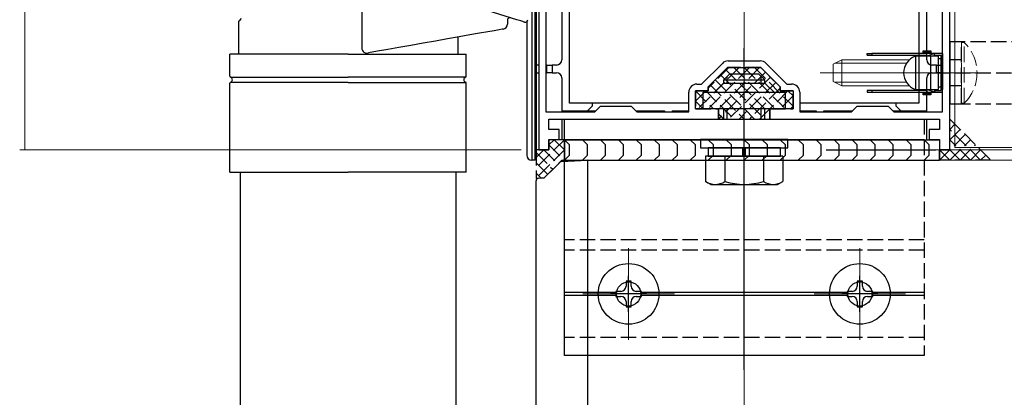
# Model space of a CAD drawing. Extents: x 0 to 1980, y 0 to 3206.
# Drawn here: x 858 to 1049, y 2105 to 2178 of the extents above; entities that cross this region are included whole.
import ezdxf

# ---------------------------------------------------------------- set-up
doc = ezdxf.new("R2010")
doc.units = 0
doc.linetypes.add('YCENTER_1', pattern=[13, 10, -1, 1, -1])
doc.linetypes.add('YHIDDEN_1', pattern=[4, 3, -1])
for name, color, linetype, lineweight in [('YKK_11', 7, 'CONTINUOUS', 30), ('YKK_12', 2, 'CONTINUOUS', 13), ('YKK_13', 4, 'CONTINUOUS', 30), ('YKK_D', 6, 'CONTINUOUS', 13)]:
    doc.layers.add(name, color=color, linetype=linetype, lineweight=lineweight)

msp = doc.modelspace()

# ---------------------------------------------------------------- linework, layer by layer
at = {"layer": 'YKK_11', "linetype": 'ByBlock', "lineweight": -2, "ltscale": 0.5}
for p, q in [((1038.72, 2153.11), (1038.72, 2253.11)), ((1037.32, 2160.51), (1037.32, 2252.53)), ((1037.32, 2160.51), (1037.32, 2252.53)), ((960.12, 2212.9), (960.12, 2160.51)), ((958.72, 2183.11), (958.72, 2153.11)), ((990.43, 2165.91), (994.46, 2169.94)), ((991.72, 2165.36), (995.47, 2169.11)), ((995.47, 2169.11), (1001.97, 2169.11)), ((995.59, 2170.41), (1001.84, 2170.41)), ((1001.97, 2169.11), (1005.72, 2165.36)), ((1002.97, 2169.94), (1007.01, 2165.91)), ((989.52, 2165.91), (990.43, 2165.91)), ((991.72, 2164.61), (991.72, 2165.36)), ((1005.72, 2165.36), (1005.72, 2164.61)), ((1007.01, 2165.91), (1007.92, 2165.91)), ((987.92, 2160.51), (987.92, 2164.31)), ((989.22, 2161.11), (989.22, 2164.61)), ((989.22, 2164.61), (991.72, 2164.61)), ((1005.72, 2164.61), (1008.22, 2164.61)), ((1008.22, 2164.61), (1008.22, 2161.11)), ((1009.52, 2164.31), (1009.52, 2160.51)), ((969.62, 2160.51), (970.72, 2161.61)), ((970.72, 2161.61), (976.72, 2161.61)), ((976.72, 2161.61), (977.82, 2160.51)), ((1019.62, 2160.51), (1020.72, 2161.61)), ((1020.72, 2161.61), (1026.72, 2161.61)), ((1026.72, 2161.61), (1027.82, 2160.51)), ((960.12, 2160.51), (969.62, 2160.51)), ((977.82, 2160.51), (987.92, 2160.51)), ((993.72, 2161.11), (989.22, 2161.11)), ((993.72, 2159.11), (993.72, 2161.11)), ((1008.22, 2161.11), (1003.72, 2161.11)), ((1003.72, 2161.11), (1003.72, 2159.11)), ((1009.52, 2160.51), (1019.62, 2160.51)), ((1027.82, 2160.51), (1037.32, 2160.51)), ((960.72, 2157.11), (960.72, 2159.11)), ((960.72, 2159.11), (993.72, 2159.11)), ((1003.72, 2159.11), (1036.72, 2159.11)), ((1036.72, 2159.11), (1036.72, 2157.11)), ((962.72, 2157.11), (960.72, 2157.11)), ((962.72, 2155.11), (962.72, 2157.11)), ((1036.72, 2157.11), (1034.72, 2157.11)), ((1034.72, 2157.11), (1034.72, 2155.11)), ((960.72, 2153.11), (960.72, 2155.11)), ((960.72, 2155.11), (962.72, 2155.11)), ((1034.72, 2155.11), (1036.72, 2155.11)), ((1036.72, 2155.11), (1036.72, 2153.11)), ((958.72, 2153.11), (960.72, 2153.11)), ((1036.72, 2153.11), (1038.72, 2153.11))]:
    msp.add_line(p, q, dxfattribs=at)
at = {"layer": 'YKK_11'}
msp.add_line((1014.69, 2153.1), (1035.97, 2153.1), dxfattribs=at)
at = {"layer": 'YKK_11', "linetype": 'ByBlock', "lineweight": -2, "ltscale": 0.5}
for centre, start, end in [((995.59, 2168.81), 90, 135), ((1001.84, 2168.81), 45, 90), ((989.52, 2164.31), 90, 180), ((1007.92, 2164.31), 0, 90)]:
    msp.add_arc(centre, 1.6, start, end, dxfattribs=at)
at = {"layer": 'YKK_12'}
for p, q in [((998.72, 2297.22), (998.72, 1985.53)), ((1039.72, 2210.6), (1039.72, 2153.6)), ((1013.52, 2168.1), (1046.42, 2168.1)), ((1039.72, 2153.6), (1563.22, 2153.6)), ((1033.72, 2153.1), (1131.27, 2153.1)), ((963.22, 2151.1), (991.21, 2151.1)), ((963.22, 2150.84), (963.22, 2151.1)), ((1006.22, 2151.1), (1131.27, 2151.1)), ((976.22, 2134), (976.22, 2116.2)), ((1021.22, 2134), (1021.22, 2116.2)), ((985.12, 2125.1), (967.32, 2125.1)), ((1030.12, 2125.1), (1012.32, 2125.1))]:
    msp.add_line(p, q, dxfattribs=at)
at = {"layer": 'YKK_13'}
for p, q in [((1038.72, 2153.11), (1038.72, 2253.11)), ((1032.72, 2244.4), (1032.72, 2162.21)), ((964.72, 2162.21), (964.72, 2211.55)), ((963.22, 2200.11), (963.22, 2170.61)), ((1034.22, 2170.61), (1034.22, 2200.11)), ((1037.22, 2201.11), (1037.22, 2169.61)), ((957.44, 2151.11), (957.44, 2180.41)), ((957.94, 2180.41), (957.94, 2151.13)), ((958.31, 2169.61), (958.31, 2180.68)), ((956.41, 2178.03), (956.41, 2152.1)), ((898.63, 2167.42), (898.63, 2171.75)), ((921.63, 2171.75), (898.63, 2171.75)), ((921.63, 2171.75), (944.63, 2171.75)), ((944.63, 2167.42), (944.63, 2171.75)), ((958.22, 2169.61), (958.22, 2168.11)), ((958.72, 2169.61), (958.22, 2169.61)), ((960.32, 2169.61), (960.12, 2169.61)), ((960.32, 2168.11), (960.32, 2169.61)), ((960.32, 2169.61), (961.32, 2169.61)), ((961.32, 2169.61), (961.32, 2168.11)), ((962.22, 2169.61), (961.32, 2169.61)), ((1036.12, 2169.61), (1035.22, 2169.61)), ((1036.12, 2168.11), (1036.12, 2169.61)), ((1036.12, 2169.61), (1037.12, 2169.61)), ((1037.12, 2169.61), (1037.12, 2168.11)), ((1037.22, 2169.61), (1037.12, 2169.61)), ((898.73, 2167.25), (921.63, 2167.25)), ((944.54, 2167.25), (921.63, 2167.25)), ((958.22, 2168.11), (958.72, 2168.11)), ((958.31, 2153.11), (958.31, 2168.11)), ((960.12, 2168.11), (960.32, 2168.11)), ((961.32, 2168.11), (960.32, 2168.11)), ((961.32, 2168.11), (962.22, 2168.11)), ((963.22, 2167.11), (963.22, 2160.71)), ((994.72, 2166.71), (995.92, 2167.91)), ((995.4, 2166.11), (995.4, 2167.39)), ((995.92, 2167.91), (1001.52, 2167.91)), ((1002.72, 2166.71), (1001.52, 2167.91)), ((1002.04, 2166.11), (1002.04, 2167.39)), ((1034.22, 2160.71), (1034.22, 2167.11)), ((1035.22, 2168.11), (1036.12, 2168.11)), ((1037.12, 2168.11), (1036.12, 2168.11)), ((1037.12, 2168.11), (1037.22, 2168.11)), ((1037.22, 2168.11), (1037.22, 2160.59)), ((898.63, 2148.75), (898.63, 2166.08)), ((921.63, 2166.25), (898.73, 2166.25)), ((921.63, 2166.25), (944.54, 2166.25)), ((944.63, 2148.75), (944.63, 2166.08)), ((994.72, 2166.11), (992.92, 2164.31)), ((994.72, 2166.11), (994.72, 2166.71)), ((994.72, 2166.71), (1002.72, 2166.71)), ((994.72, 2166.11), (1002.72, 2166.11)), ((1002.72, 2166.11), (1002.72, 2166.71)), ((1002.72, 2166.11), (1004.52, 2164.31)), ((990.72, 2164.31), (1006.72, 2164.31)), ((990.72, 2161.11), (990.72, 2164.31)), ((1006.72, 2161.11), (1006.72, 2164.31)), ((969.22, 2162.21), (964.72, 2162.21)), ((968.22, 2160.71), (969.22, 2161.71)), ((969.22, 2161.71), (969.22, 2162.21)), ((987.92, 2162.21), (969.22, 2162.21)), ((1028.22, 2162.21), (1009.52, 2162.21)), ((1028.22, 2162.21), (1028.22, 2161.71)), ((1032.72, 2162.21), (1028.22, 2162.21)), ((1028.22, 2161.71), (1029.22, 2160.71)), ((963.22, 2160.71), (968.22, 2160.71)), ((963.22, 2160.71), (963.22, 2160.51)), ((964.72, 2160.51), (964.72, 2160.71)), ((968.22, 2160.71), (969.82, 2160.71)), ((977.62, 2160.71), (983.22, 2160.71)), ((983.22, 2160.71), (983.22, 2160.51)), ((984.72, 2160.71), (984.72, 2160.51)), ((984.72, 2160.71), (987.9, 2160.71)), ((1006.72, 2161.11), (990.72, 2161.11)), ((994.72, 2159.11), (994.72, 2161.11)), ((995.4, 2159.11), (995.4, 2161.11)), ((1002.04, 2159.11), (1002.04, 2161.11)), ((1002.72, 2159.11), (1002.72, 2161.11)), ((1009.53, 2160.71), (1012.72, 2160.71)), ((1012.72, 2160.71), (1012.72, 2160.51)), ((1014.22, 2160.51), (1014.22, 2160.71)), ((1014.22, 2160.71), (1019.82, 2160.71)), ((1027.62, 2160.71), (1029.22, 2160.71)), ((1029.22, 2160.71), (1034.22, 2160.71)), ((1032.72, 2160.71), (1032.72, 2160.51)), ((1034.22, 2160.51), (1034.22, 2160.71)), ((963.22, 2159.11), (963.22, 2155.11)), ((1034.22, 2155.11), (1034.22, 2159.11)), ((964.72, 2154.1), (963.72, 2155.1)), ((963.72, 2155.1), (1036.72, 2155.1)), ((963.72, 2155.1), (963.72, 2151.1)), ((964.72, 2152.1), (964.72, 2154.1)), ((968.22, 2154.1), (967.22, 2155.1)), ((968.22, 2152.1), (968.22, 2154.1)), ((971.72, 2154.1), (970.72, 2155.1)), ((971.72, 2152.1), (971.72, 2154.1)), ((975.22, 2154.1), (974.22, 2155.1)), ((975.22, 2152.1), (975.22, 2154.1)), ((978.72, 2154.1), (977.72, 2155.1)), ((978.72, 2152.1), (978.72, 2154.1)), ((982.22, 2154.1), (981.22, 2155.1)), ((982.22, 2152.1), (982.22, 2154.1)), ((985.72, 2154.1), (984.72, 2155.1)), ((985.72, 2152.1), (985.72, 2154.1)), ((989.22, 2154.1), (988.22, 2155.1)), ((989.22, 2152.1), (989.22, 2154.1)), ((990.22, 2155.11), (990.22, 2153.51)), ((1007.22, 2155.11), (990.22, 2155.11)), ((990.22, 2153.51), (1007.22, 2153.51)), ((991.67, 2153.51), (991.67, 2151.91)), ((1005.77, 2153.51), (991.67, 2153.51)), ((992.72, 2154.1), (991.72, 2155.1)), ((992.72, 2152.1), (992.72, 2154.1)), ((996.22, 2154.1), (995.22, 2155.1)), ((996.22, 2152.1), (996.22, 2154.1)), ((998.47, 2151.91), (998.47, 2153.51)), ((999.72, 2154.1), (998.72, 2155.1)), ((998.97, 2151.91), (998.97, 2153.51)), ((999.72, 2152.1), (999.72, 2154.1)), ((1003.22, 2154.1), (1002.22, 2155.1)), ((1003.22, 2152.1), (1003.22, 2154.1)), ((1006.72, 2154.1), (1005.72, 2155.1)), ((1005.77, 2151.91), (1005.77, 2153.51)), ((1006.72, 2152.1), (1006.72, 2154.1)), ((1007.22, 2153.51), (1007.22, 2155.11)), ((1010.22, 2154.1), (1009.22, 2155.1)), ((1010.22, 2152.1), (1010.22, 2154.1)), ((1013.72, 2154.1), (1012.72, 2155.1)), ((1013.72, 2152.1), (1013.72, 2154.1)), ((1017.22, 2154.1), (1016.22, 2155.1)), ((1017.22, 2152.1), (1017.22, 2154.1)), ((1020.72, 2154.1), (1019.72, 2155.1)), ((1020.72, 2152.1), (1020.72, 2154.1)), ((1024.22, 2154.1), (1023.22, 2155.1)), ((1024.22, 2152.1), (1024.22, 2154.1)), ((1027.72, 2154.1), (1026.72, 2155.1)), ((1027.72, 2152.1), (1027.72, 2154.1)), ((1031.22, 2154.1), (1030.22, 2155.1)), ((1031.22, 2152.1), (1031.22, 2154.1)), ((1034.72, 2154.1), (1033.72, 2155.1)), ((1034.72, 2152.1), (1034.72, 2154.1)), ((1036.72, 2155.1), (1036.72, 2151.1)), ((958.22, 2152.91), (958.22, 2151.41)), ((964.72, 2152.1), (963.72, 2151.1)), ((968.22, 2152.1), (967.22, 2151.1)), ((971.72, 2152.1), (970.72, 2151.1)), ((975.22, 2152.1), (974.22, 2151.1)), ((978.72, 2152.1), (977.72, 2151.1)), ((982.22, 2152.1), (981.22, 2151.1)), ((985.72, 2152.1), (984.72, 2151.1)), ((989.22, 2152.1), (988.22, 2151.1)), ((1006.22, 2151.91), (991.21, 2151.91)), ((991.21, 2151.91), (991.21, 2146.99)), ((991.67, 2151.91), (1005.77, 2151.91)), ((992.72, 2152.1), (991.72, 2151.1)), ((994.96, 2151.91), (994.96, 2146.99)), ((996.22, 2152.1), (995.22, 2151.1)), ((999.72, 2152.1), (998.72, 2151.1)), ((1003.22, 2152.1), (1002.22, 2151.1)), ((1002.47, 2151.91), (1002.47, 2146.99)), ((1006.72, 2152.1), (1005.72, 2151.1)), ((1006.22, 2151.91), (1006.22, 2146.99)), ((1010.22, 2152.1), (1009.22, 2151.1)), ((1013.72, 2152.1), (1012.72, 2151.1)), ((1017.22, 2152.1), (1016.22, 2151.1)), ((1020.72, 2152.1), (1019.72, 2151.1)), ((1024.22, 2152.1), (1023.22, 2151.1)), ((1027.72, 2152.1), (1026.72, 2151.1)), ((1031.22, 2152.1), (1030.22, 2151.1)), ((1034.72, 2152.1), (1033.72, 2151.1)), ((957.41, 2151.11), (957.44, 2151.11)), ((957.94, 2151.13), (957.44, 2151.11)), ((957.94, 2151.13), (958.22, 2151.41)), ((959.91, 2147.79), (962.81, 2150.69)), ((963.13, 2150.83), (968.22, 2151.1)), ((963.74, 2150.87), (963.22, 2150.84)), ((963.72, 2151.1), (1036.72, 2151.1)), ((968.22, 2151.1), (966.72, 2151.02)), ((968.22, 2151.1), (968.22, 2150.1)), ((968.22, 2150.1), (968.22, 2068.1)), ((898.63, 2148.75), (921.63, 2148.75)), ((900.63, 2148.75), (900.63, 2071.46)), ((944.63, 2148.75), (921.63, 2148.75)), ((942.63, 2148.75), (942.63, 2071.46)), ((959.91, 2147.79), (959.91, 2147.79)), ((958.22, 2068.57), (958.22, 2147.1)), ((958.69, 2147.6), (959.58, 2147.65)), ((992.22, 2146.41), (991.21, 2146.99)), ((992.22, 2146.41), (1005.22, 2146.41)), ((1005.22, 2146.41), (1006.22, 2146.99)), ((976.72, 2127.6), (975.72, 2127.6)), ((975.72, 2127.6), (975.72, 2126.6)), ((976.72, 2126.6), (976.72, 2127.6)), ((1021.72, 2127.6), (1020.72, 2127.6)), ((1020.72, 2127.6), (1020.72, 2126.6)), ((1021.72, 2126.6), (1021.72, 2127.6)), ((974.72, 2125.6), (973.72, 2125.6)), ((973.72, 2125.6), (973.72, 2124.6)), ((978.72, 2125.6), (977.72, 2125.6)), ((978.72, 2124.6), (978.72, 2125.6)), ((1019.72, 2125.6), (1018.72, 2125.6)), ((1018.72, 2125.6), (1018.72, 2124.6)), ((1023.72, 2125.6), (1022.72, 2125.6)), ((1023.72, 2124.6), (1023.72, 2125.6)), ((973.72, 2124.6), (974.72, 2124.6)), ((975.72, 2123.6), (975.72, 2122.6)), ((976.72, 2122.6), (976.72, 2123.6)), ((977.72, 2124.6), (978.72, 2124.6)), ((1018.72, 2124.6), (1019.72, 2124.6)), ((1020.72, 2123.6), (1020.72, 2122.6)), ((1021.72, 2122.6), (1021.72, 2123.6)), ((1022.72, 2124.6), (1023.72, 2124.6)), ((975.72, 2122.6), (976.72, 2122.6)), ((1020.72, 2122.6), (1021.72, 2122.6))]:
    msp.add_line(p, q, dxfattribs=at)
at = {"layer": 'YKK_13', "linetype": 'Continuous'}
for p, q in [((954.48, 2178.43), (918.48, 2189.78)), ((924.29, 2187.54), (924.29, 2172.9)), ((900.82, 2178.65), (900.42, 2178.24)), ((954.74, 2178.35), (954.48, 2178.43)), ((900.42, 2178.24), (900.28, 2178.11)), ((900.28, 2178.11), (900.28, 2171.75)), ((951.61, 2176.57), (951.04, 2176.47)), ((951.81, 2176.6), (951.61, 2176.57)), ((952.63, 2178.33), (952.63, 2177.59)), ((955, 2178.27), (954.74, 2178.35)), ((955.23, 2178.19), (955, 2178.27)), ((955.45, 2178.12), (955.23, 2178.19)), ((955.63, 2178.07), (955.45, 2178.12)), ((955.78, 2178.02), (955.63, 2178.07)), ((955.89, 2177.98), (955.78, 2178.02)), ((955.96, 2177.96), (955.89, 2177.98)), ((955.98, 2177.96), (955.96, 2177.96)), ((941, 2174.7), (938.64, 2174.28)), ((943.25, 2175.09), (941, 2174.7)), ((942.98, 2175.05), (942.98, 2171.75)), ((945.34, 2175.46), (943.25, 2175.09)), ((947.21, 2175.79), (945.34, 2175.46)), ((948.81, 2176.07), (947.21, 2175.79)), ((950.09, 2176.3), (948.81, 2176.07)), ((951.04, 2176.47), (950.09, 2176.3)), ((929.34, 2172.64), (927.35, 2172.29)), ((931.52, 2173.02), (929.34, 2172.64)), ((933.84, 2173.43), (931.52, 2173.02)), ((936.23, 2173.86), (933.84, 2173.43)), ((938.64, 2174.28), (936.23, 2173.86)), ((927.35, 2172.29), (925.61, 2171.98)), ((944.53, 2171.75), (944.53, 2171.75))]:
    msp.add_line(p, q, dxfattribs=at)
at = {"layer": 'YKK_13', "linetype": 'YCENTER_1'}
msp.add_line((998.72, 2141.41), (998.72, 2172.91), dxfattribs=at)
at = {"layer": 'YKK_13', "linetype": 'ByBlock', "lineweight": -2}
for p, q in [((1039.72, 2174.1), (1038.72, 2174.1)), ((1038.72, 2174.1), (1038.72, 2162.1)), ((1022.62, 2171.55), (1022.62, 2171.85)), ((1022.62, 2171.85), (1023.52, 2171.85)), ((1022.62, 2171.55), (1023.52, 2171.55)), ((1025.02, 2171.85), (1023.52, 2171.85)), ((1023.52, 2171.85), (1023.52, 2171.55)), ((1023.52, 2171.55), (1025.02, 2171.55)), ((1037.32, 2171.85), (1025.02, 2171.85)), ((1025.02, 2171.55), (1034.27, 2171.55)), ((1031.95, 2171.33), (1031.99, 2171.35)), ((1031.99, 2171.35), (1032.02, 2171.35)), ((1032.02, 2171.35), (1032.02, 2171.34)), ((1034.54, 2171.35), (1032.02, 2171.35)), ((1032.02, 2171.34), (1032.02, 2164.86)), ((1033.52, 2172.05), (1033.52, 2172.35)), ((1033.52, 2172.35), (1035.02, 2172.35)), ((1033.52, 2171.85), (1033.52, 2172.05)), ((1035.02, 2172.05), (1033.52, 2172.05)), ((1033.52, 2171.35), (1033.52, 2171.55)), ((1035.77, 2171.85), (1034.27, 2171.35)), ((1034.27, 2171.35), (1034.27, 2171.85)), ((1034.62, 2171.35), (1034.42, 2171.35)), ((1036.52, 2171.35), (1034.54, 2171.35)), ((1035.02, 2171.25), (1034.92, 2171.35)), ((1035.02, 2172.35), (1035.02, 2172.05)), ((1035.02, 2172.05), (1035.02, 2171.85)), ((1035.02, 2164.95), (1035.02, 2171.25)), ((1035.77, 2171.35), (1035.77, 2171.85)), ((1035.77, 2171.55), (1037.02, 2171.55)), ((1036.52, 2164.85), (1036.52, 2171.35)), ((1036.52, 2170.9), (1037.02, 2170.9)), ((1037.02, 2171.55), (1037.02, 2171.35)), ((1037.02, 2164.85), (1037.02, 2171.35)), ((1037.02, 2171.35), (1037.32, 2171.35)), ((1037.32, 2171.85), (1037.32, 2171.35)), ((1037.32, 2171.35), (1037.32, 2164.85)), ((1037.02, 2165.3), (1036.52, 2165.3)), ((1022.62, 2164.65), (1022.62, 2164.35)), ((1023.52, 2164.65), (1022.62, 2164.65)), ((1022.62, 2164.35), (1023.52, 2164.35)), ((1025.02, 2164.65), (1023.52, 2164.65)), ((1023.52, 2164.65), (1023.52, 2164.35)), ((1023.52, 2164.35), (1025.02, 2164.35)), ((1034.27, 2164.65), (1025.02, 2164.65)), ((1025.02, 2164.35), (1037.32, 2164.35)), ((1031.99, 2164.85), (1031.95, 2164.87)), ((1032.02, 2164.85), (1031.99, 2164.85)), ((1032.02, 2164.86), (1032.02, 2164.85)), ((1032.02, 2164.85), (1034.54, 2164.85)), ((1033.52, 2164.65), (1033.52, 2164.85)), ((1033.52, 2164.15), (1033.52, 2164.35)), ((1033.52, 2163.85), (1033.52, 2164.15)), ((1033.52, 2164.15), (1035.02, 2164.15)), ((1034.27, 2163.85), (1033.52, 2163.85)), ((1035.77, 2164.35), (1034.27, 2164.85)), ((1034.27, 2164.85), (1034.27, 2164.35)), ((1035.02, 2163.85), (1034.27, 2163.85)), ((1034.42, 2164.85), (1034.62, 2164.85)), ((1034.54, 2164.85), (1036.52, 2164.85)), ((1034.92, 2164.85), (1035.02, 2164.95)), ((1035.02, 2164.35), (1035.02, 2164.15)), ((1035.02, 2164.15), (1035.02, 2163.85)), ((1035.77, 2164.85), (1035.77, 2164.35)), ((1035.77, 2164.65), (1037.02, 2164.65)), ((1037.02, 2164.65), (1037.02, 2164.85)), ((1037.32, 2164.85), (1037.02, 2164.85)), ((1037.32, 2164.35), (1037.32, 2164.85)), ((1038.72, 2162.1), (1039.72, 2162.1)), ((963.72, 2151.1), (963.72, 2159.1)), ((963.72, 2151.1), (963.72, 2159.1)), ((963.72, 2159.1), (1033.72, 2159.1)), ((1033.72, 2155.1), (963.72, 2155.1)), ((963.72, 2113.1), (963.72, 2151.1)), ((973.89, 2125.4), (963.72, 2125.4)), ((973.89, 2124.8), (963.72, 2124.8)), ((1018.89, 2125.4), (978.55, 2125.4)), ((1018.89, 2124.8), (978.55, 2124.8)), ((1033.72, 2125.4), (1023.55, 2125.4)), ((1033.72, 2124.8), (1023.55, 2124.8)), ((1033.72, 2113.1), (963.72, 2113.1))]:
    msp.add_line(p, q, dxfattribs=at)
at = {"layer": 'YKK_13', "linetype": 'YHIDDEN_1', "lineweight": -2}
for p, q in [((1093.72, 2174.1), (1039.72, 2174.1)), ((1041.02, 2162.1), (1041.02, 2174.1)), ((1041.02, 2170.6), (1038.72, 2170.6)), ((1035.72, 2168.1), (1096.72, 2168.1)), ((1041.02, 2165.6), (1038.72, 2165.6)), ((1039.72, 2162.1), (1093.72, 2162.1)), ((963.72, 2159.1), (1033.72, 2159.1)), ((1033.72, 2159.1), (1033.72, 2151.1)), ((1033.72, 2151.1), (1033.72, 2113.1)), ((1033.72, 2135.6), (963.72, 2135.6)), ((1033.72, 2133.6), (963.72, 2133.6)), ((1033.72, 2116.6), (963.72, 2116.6))]:
    msp.add_line(p, q, dxfattribs=at)
at = {"layer": 'YKK_13', "linetype": 'YHIDDEN_1', "lineweight": 13}
for p, q in [((1041.02, 2174), (1041.02, 2162.2)), ((1041.02, 2174), (1041.53, 2174)), ((1041.53, 2162.2), (1041.53, 2174)), ((1041.02, 2162.2), (1041.53, 2162.2))]:
    msp.add_line(p, q, dxfattribs=at)
at = {"layer": 'YKK_13', "linetype": 'YHIDDEN_1'}
for p, q in [((997.72, 2169.11), (989.72, 2161.11)), ((995.47, 2169.11), (991.72, 2165.36)), ((995.72, 2169.11), (991.72, 2165.11)), ((999.72, 2169.11), (991.72, 2161.11)), ((1001.72, 2169.11), (993.72, 2161.11)), ((1001.97, 2169.11), (995.47, 2169.11)), ((996.72, 2169.11), (1004.72, 2161.11)), ((998.72, 2169.11), (1006.72, 2161.11)), ((1000.72, 2169.11), (1008.22, 2161.61)), ((1005.72, 2165.36), (1001.97, 2169.11)), ((1002.84, 2168.24), (993.72, 2159.11)), ((994.09, 2167.74), (1002.72, 2159.11)), ((995.09, 2168.74), (1003.72, 2160.11)), ((1003.84, 2167.24), (995.72, 2159.11)), ((991.72, 2165.36), (991.72, 2164.61)), ((992.09, 2165.74), (998.72, 2159.11)), ((993.09, 2166.74), (1000.72, 2159.11)), ((1004.84, 2166.24), (997.72, 2159.11)), ((1005.72, 2165.11), (999.72, 2159.11)), ((1005.72, 2164.61), (1005.72, 2165.36)), ((989.22, 2164.61), (989.22, 2161.11)), ((991.72, 2164.61), (989.22, 2164.61)), ((991.22, 2164.61), (989.22, 2162.61)), ((989.22, 2164.61), (992.72, 2161.11)), ((991.22, 2164.61), (996.72, 2159.11)), ((1007.22, 2164.61), (1003.72, 2161.11)), ((1008.22, 2164.61), (1005.72, 2164.61)), ((1008.22, 2163.61), (1005.72, 2161.11)), ((1007.22, 2164.61), (1008.22, 2163.61)), ((1008.22, 2161.11), (1008.22, 2164.61)), ((989.22, 2162.61), (990.72, 2161.11)), ((1008.22, 2161.61), (1007.72, 2161.11)), ((989.22, 2161.11), (993.72, 2161.11)), ((993.72, 2161.11), (993.72, 2159.11)), ((993.72, 2160.11), (994.72, 2159.11)), ((1003.72, 2161.11), (1001.72, 2159.11)), ((1003.72, 2159.11), (1003.72, 2161.11)), ((1003.72, 2161.11), (1008.22, 2161.11)), ((993.72, 2159.11), (1003.72, 2159.11)), ((1038.72, 2159.1), (1046.72, 2151.1)), ((1038.72, 2153.1), (1038.72, 2159.1)), ((1038.72, 2157.1), (1039.72, 2158.1)), ((1036.72, 2151.1), (1041.72, 2156.1)), ((1038.72, 2155.1), (1040.72, 2157.1)), ((1044.72, 2151.1), (1038.72, 2157.1)), ((963.72, 2155.1), (958.22, 2149.6)), ((963.72, 2155.1), (960.72, 2155.1)), ((960.72, 2155.1), (960.72, 2153.1)), ((961.72, 2155.1), (960.72, 2154.1)), ((960.72, 2154.1), (963.72, 2151.1)), ((961.72, 2155.1), (963.72, 2153.1)), ((963.72, 2151.1), (963.72, 2155.1)), ((1038.72, 2151.1), (1042.72, 2155.1)), ((1042.72, 2151.1), (1038.72, 2155.1)), ((1040.72, 2151.1), (1043.72, 2154.1)), ((960.72, 2153.1), (958.22, 2153.1)), ((958.22, 2153.1), (958.22, 2147.58)), ((963.72, 2153.1), (958.22, 2147.6)), ((959.72, 2153.1), (958.22, 2151.6)), ((958.22, 2152.6), (961.47, 2149.35)), ((959.72, 2153.1), (962.47, 2150.35)), ((1038.72, 2153.1), (1036.72, 2153.1)), ((1036.72, 2151.1), (1036.72, 2153.1)), ((1038.72, 2151.1), (1036.72, 2153.1)), ((1040.72, 2151.1), (1038.72, 2153.1)), ((1042.72, 2151.1), (1044.72, 2153.1)), ((1044.72, 2151.1), (1045.72, 2152.1)), ((958.22, 2150.6), (960.47, 2148.35)), ((959.78, 2147.66), (963.22, 2151.1)), ((963.22, 2151.1), (963.72, 2151.1)), ((1046.72, 2151.1), (1036.72, 2151.1)), ((958.22, 2148.6), (959.19, 2147.63)), ((959.78, 2147.66), (958.22, 2147.58))]:
    msp.add_line(p, q, dxfattribs=at)
at = {"layer": 'YKK_13', "lineweight": 13}
for p, q in [((1017.72, 2170.6), (1016.02, 2169.8)), ((1016.02, 2166.4), (1016.02, 2169.8)), ((1016.33, 2169.95), (1030.26, 2169.95)), ((1017.72, 2170.6), (1030.8, 2170.6)), ((1017.72, 2170.6), (1017.72, 2165.6)), ((1017.72, 2165.6), (1016.02, 2166.4)), ((1016.33, 2166.26), (1030.26, 2166.26)), ((1030.8, 2165.6), (1017.72, 2165.6))]:
    msp.add_line(p, q, dxfattribs=at)
at = {"layer": 'YKK_13', "linetype": 'ByBlock', "lineweight": -2, "ltscale": 3}
for p, q in [((998.72, 2110.31), (998.72, 2161.9)), ((976.22, 2121.6), (976.22, 2128.6)), ((1021.22, 2121.6), (1021.22, 2128.6)), ((979.72, 2125.1), (972.72, 2125.1)), ((1024.72, 2125.1), (1017.72, 2125.1))]:
    msp.add_line(p, q, dxfattribs=at)
at = {"layer": 'YKK_13'}
for centre in [(976.22, 2125.1), (1021.22, 2125.1)]:
    msp.add_circle(centre, 5.9, dxfattribs=at)
at = {"layer": 'YKK_13', "linetype": 'ByBlock', "lineweight": -2}
for centre in [(976.22, 2125.1), (1021.22, 2125.1)]:
    msp.add_circle(centre, 2.35, dxfattribs=at)
at = {"layer": 'YKK_13', "linetype": 'Continuous'}
for centre, radius, start, end in [((953.13, 2178.33), 0.5, 72.5, 180), ((956.13, 2178.43), 0.5, 252.5, 0), ((951.63, 2177.59), 1, 280, 0), ((925.32, 2172.97), 1.03, 184.0386, 285.956)]:
    msp.add_arc(centre, radius, start, end, dxfattribs=at)
at = {"layer": 'YKK_13', "linetype": 'YHIDDEN_1', "lineweight": 13}
msp.add_arc((1035.79, 2168.1), 8.23, 314.2189, 45.7811, dxfattribs=at)
at = {"layer": 'YKK_13', "linetype": 'ByBlock', "lineweight": -2}
msp.add_arc((1033.18, 2168.1), 3.45, 110.7514, 249.2486, dxfattribs=at)
at = {"layer": 'YKK_13'}
for centre, radius, start, end in [((962.22, 2170.61), 1, 270, 0), ((1035.22, 2170.61), 1, 180, 270), ((898.83, 2167.42), 0.2, 180, 253.3985), ((898.63, 2166.75), 0.5, 286.6015, 73.3985), ((944.63, 2166.75), 0.5, 106.6015, 253.3985), ((944.43, 2167.42), 0.2, 286.6015, 0), ((962.22, 2167.11), 1, 0, 90), ((1035.22, 2167.11), 1, 90, 180), ((898.83, 2166.08), 0.2, 106.6015, 180), ((944.43, 2166.08), 0.2, 360, 73.3985), ((963.16, 2150.34), 0.5, 93, 135), ((959.56, 2148.15), 0.5, 273, 315), ((958.72, 2147.1), 0.5, 93, 180), ((993.09, 2149.73), 3.32, 235.6158, 304.3842), ((998.72, 2158.83), 12.42, 252.412, 287.588), ((1004.35, 2149.73), 3.32, 235.6158, 304.3842), ((974.72, 2126.6), 1, 270, 0), ((977.72, 2126.6), 1, 180, 270), ((1019.72, 2126.6), 1, 270, 0), ((1022.72, 2126.6), 1, 180, 270), ((974.72, 2123.6), 1, 0, 90), ((977.72, 2123.6), 1, 90, 180), ((1019.72, 2123.6), 1, 0, 90), ((1022.72, 2123.6), 1, 90, 180)]:
    msp.add_arc(centre, radius, start, end, dxfattribs=at)
at = {"layer": 'YKK_13', "linetype": 'ByBlock', "lineweight": -2}
for centre, major_axis, start_param, end_param in [((1032.12, 2171.25), (-0.0982, 0.0982), 0.190253, 1.380543), ((1032.12, 2164.95), (0.0982, 0.0982), 1.76105, 2.951339)]:
    msp.add_ellipse(centre, major_axis=major_axis, ratio=0.192582, start_param=start_param, end_param=end_param, dxfattribs=at)
at = {"layer": 'YKK_13'}
msp.add_ellipse((957.41, 2152.11), major_axis=(-0.71, -0.71), ratio=0.99628, start_param=5.499651, end_param=7.06672, dxfattribs=at)
at = {"layer": 'YKK_D'}
for p, q in [((858.73, 2153.1), (858.73, 2441.34)), ((955.34, 2153.1), (857.73, 2153.1))]:
    msp.add_line(p, q, dxfattribs=at)

doc.saveas('drawing.dxf')
